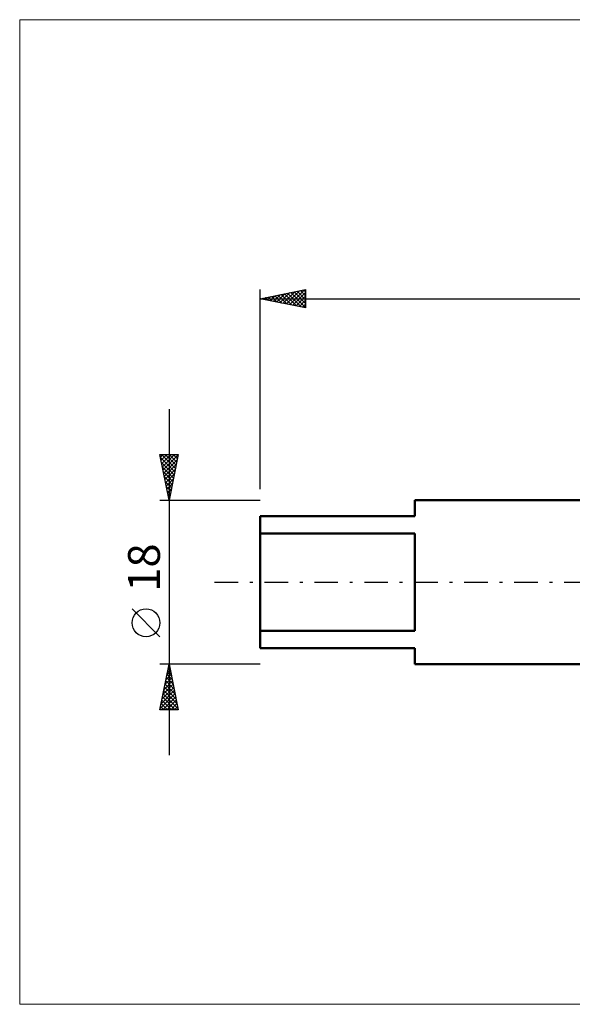
# Model space of a CAD drawing. Units: millimetres. Extents: x -26 to 257, y -47 to 62.
# Drawn here: x -26 to 34, y -46 to 62 of the extents above; entities that cross this region are included whole.
import ezdxf
from ezdxf.enums import TextEntityAlignment as Align

# ---------------------------------------------------------------- set-up
doc = ezdxf.new("R2010")
doc.units = ezdxf.units.MM
doc.header["$LTSCALE"] = 6.45
doc.linetypes.add('LONGDASH_DASH', pattern=[0.85, 0.4, -0.2, 0.05, -0.2])
for name, color, linetype in [('INFTOTAL', 9, 'CONTINUOUS'), ('SK1', 4, 'CONTINUOUS'), ('SK2', 7, 'CONTINUOUS'), ('SK4', 2, 'LONGDASH_DASH')]:
    doc.layers.add(name, color=color, linetype=linetype)
doc.styles.get("Standard").update_dxf_attribs({"font": 'Monospac821 BT'})

msp = doc.modelspace()

# ---------------------------------------------------------------- linework, layer by layer
at = {"layer": 'INFTOTAL', "color": 9, "linetype": 'CONTINUOUS', "lineweight": 18}
for p, q in [((163.9, 61.72), (-26.4, 61.72)), ((-26.4, 61.72), (-26.4, -46.32)), ((-26.4, -46.32), (163.9, -46.32))]:
    msp.add_line(p, q, dxfattribs=at)
at = {"layer": 'SK1', "color": 4, "linetype": 'CONTINUOUS', "lineweight": 50}
for p, q in [((36, 9), (17, 9)), ((17, 9), (17, 7.25)), ((17, 7.25), (0, 7.25)), ((0, 7.25), (0, -7.25)), ((0, 5.33), (17, 5.33)), ((17, 5.33), (17, -5.33)), ((17, -5.33), (0, -5.33)), ((0, -7.25), (17, -7.25)), ((17, -7.25), (17, -9)), ((17, -9), (36, -9))]:
    msp.add_line(p, q, dxfattribs=at)
at = {"layer": 'SK2', "color": 7, "linetype": 'CONTINUOUS', "lineweight": 25}
for p, q in [((0, 10.2), (0, 32.11)), ((0, 31.11), (5, 32.11)), ((0.77, 30.96), (1.16, 31.34)), ((1.13, 30.89), (1.69, 31.45)), ((1.24, 31.36), (1.87, 30.74)), ((1.48, 30.82), (2.22, 31.56)), ((1.6, 31.43), (2.4, 30.63)), ((1.83, 30.75), (2.75, 31.66)), ((1.95, 31.5), (2.93, 30.53)), ((2.19, 30.68), (3.28, 31.77)), ((2.31, 31.57), (3.46, 30.42)), ((2.54, 30.6), (3.81, 31.87)), ((2.66, 31.64), (3.99, 30.31)), ((2.89, 30.53), (4.34, 31.98)), ((3.01, 31.71), (4.52, 30.21)), ((3.25, 30.46), (4.87, 32.09)), ((3.37, 31.79), (5, 30.15)), ((3.6, 30.39), (5, 31.79)), ((3.72, 31.86), (5, 30.58)), ((3.95, 30.32), (5, 31.37)), ((4.07, 31.93), (5, 31)), ((4.43, 32), (5, 31.42)), ((4.78, 32.07), (5, 31.85)), ((5, 32.11), (5, 30.11)), ((0, 31.11), (125, 31.11)), ((5, 30.11), (0, 31.11)), ((0.07, 31.1), (0.1, 31.13)), ((0.18, 31.15), (0.28, 31.06)), ((0.42, 31.03), (0.63, 31.24)), ((0.54, 31.22), (0.81, 30.95)), ((0.89, 31.29), (1.34, 30.85)), ((4.31, 30.25), (5, 30.94)), ((4.66, 30.18), (5, 30.52)), ((-10, 19), (-10, -19)), ((-10, 9), (-11, 14)), ((-11, 14), (-9, 14)), ((-10.94, 13.72), (-10.67, 14)), ((-10.94, 13.68), (-9.38, 12.12)), ((-10.87, 13.37), (-10.25, 14)), ((-10.83, 14), (-9.3, 12.48)), ((-10.83, 13.15), (-9.45, 11.77)), ((-10.8, 13.02), (-9.82, 14)), ((-10.73, 12.66), (-9.4, 14)), ((-10.66, 12.31), (-9.01, 13.97)), ((-10.59, 11.96), (-9.11, 13.44)), ((-10.41, 14), (-9.23, 12.83)), ((-9, 14), (-10, 9)), ((-9.98, 14), (-9.16, 13.18)), ((-9.56, 14), (-9.09, 13.54)), ((-9.13, 14), (-9.02, 13.89)), ((-10.72, 12.62), (-9.52, 11.41)), ((-10.62, 12.09), (-9.59, 11.06)), ((-10.52, 11.6), (-9.22, 12.91)), ((-10.45, 11.25), (-9.33, 12.37)), ((-10.51, 11.56), (-9.66, 10.71)), ((-10.41, 11.03), (-9.73, 10.35)), ((-10.38, 10.9), (-9.43, 11.84)), ((-10.31, 10.54), (-9.54, 11.31)), ((-10.3, 10.5), (-9.8, 10)), ((-10.24, 10.19), (-9.64, 10.78)), ((-10.19, 9.97), (-9.87, 9.65)), ((-10.17, 9.84), (-9.75, 10.25)), ((-11, 9), (0, 9)), ((-10.1, 9.48), (-9.86, 9.72)), ((-10.09, 9.44), (-9.94, 9.29)), ((-10.03, 9.13), (-9.96, 9.19)), ((-11, -6), (-14.06, -2.93)), ((-10, -9), (-11, -9)), ((-11, -14), (-10, -9)), ((-10.13, -9.64), (-9.91, -9.43)), ((-10.08, -9.41), (-9.88, -9.62)), ((-10.02, -9.11), (-9.99, -9.07)), ((-10.01, -9.06), (-9.98, -9.09)), ((0, -9), (-10, -9)), ((-10, -9), (-9, -14)), ((-10.45, -11.23), (-9.7, -10.49)), ((-10.34, -10.7), (-9.77, -10.13)), ((-10.29, -10.47), (-9.56, -11.21)), ((-10.23, -10.17), (-9.84, -9.78)), ((-10.22, -10.12), (-9.66, -10.68)), ((-10.15, -9.77), (-9.77, -10.15)), ((-10.76, -12.82), (-9.49, -11.55)), ((-10.66, -12.29), (-9.56, -11.2)), ((-10.55, -11.76), (-9.63, -10.84)), ((-10.51, -11.53), (-9.24, -12.8)), ((-10.44, -11.18), (-9.35, -12.27)), ((-10.37, -10.83), (-9.45, -11.74)), ((-10.98, -13.88), (-9.35, -12.26)), ((-10.87, -13.35), (-9.42, -11.9)), ((-10.79, -12.95), (-9.74, -14)), ((-10.72, -12.59), (-9.31, -14)), ((-10.67, -14), (-9.28, -12.61)), ((-10.65, -12.24), (-9.03, -13.86)), ((-10.58, -11.89), (-9.13, -13.33)), ((-10.24, -14), (-9.21, -12.96)), ((-9, -14), (-11, -14)), ((-10.93, -13.66), (-10.59, -14)), ((-10.86, -13.3), (-10.16, -14)), ((-9.82, -14), (-9.14, -13.32)), ((-9.4, -14), (-9.07, -13.67))]:
    msp.add_line(p, q, dxfattribs=at)
msp.add_circle((-12.53, -4.46), 1.53, dxfattribs=at)
at = {"layer": 'SK4', "color": 2, "linetype": 'LONGDASH_DASH', "lineweight": 25}
msp.add_line((-5, 0), (130, 0), dxfattribs=at)

# ---------------------------------------------------------------- texts
at = {"layer": 'SK2', "color": 7, "linetype": 'CONTINUOUS', "lineweight": 25}
msp.add_text('18', height=3.5, rotation=90, dxfattribs=at).set_placement((-11, 1.6), align=Align.CENTER)

doc.saveas('drawing.dxf')
